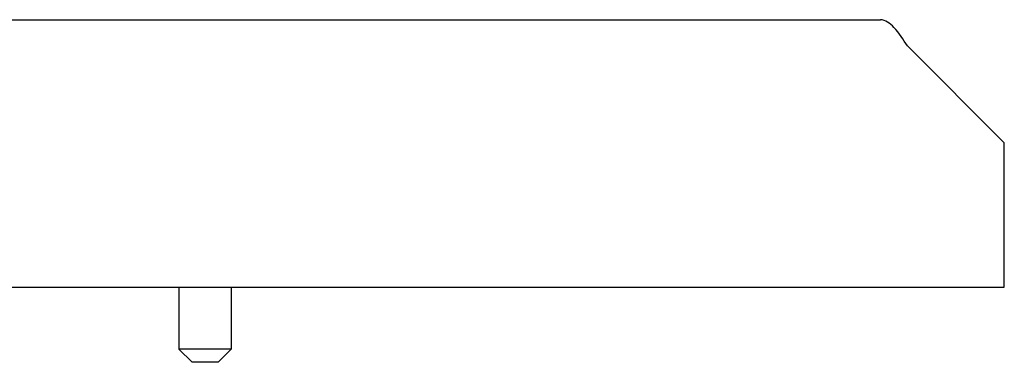
# Model space of a CAD drawing. Units: millimetres. Extents: x 0 to 420, y 0 to 297.
# Drawn here: x 175 to 205, y 71 to 81 of the extents above; entities that cross this region are included whole.
import ezdxf

# ---------------------------------------------------------------- set-up
doc = ezdxf.new("R2010")
doc.units = ezdxf.units.MM
doc.header["$LTSCALE"] = 23.1
doc.layers.get('0').update_dxf_attribs({"linetype": 'CONTINUOUS'})
doc.layers.add('02___PRT_ALL_AXES', color=7, linetype='CONTINUOUS')

msp = doc.modelspace()

# ---------------------------------------------------------------- linework, layer by layer
at = {"color": 7, "linetype": 'Continuous'}
for p, q in [((142.04889, 81.03262), (201.24889, 81.03262)), ((202.07721, 80.23262), (205.04889, 77.26094)), ((205.04889, 72.83262), (205.04889, 77.26094)), ((46.04889, 72.83262), (205.04889, 72.83262)), ((181.34889, 70.93262), (179.74889, 70.93262)), ((180.14889, 70.53262), (179.74889, 70.93262)), ((180.94889, 70.53262), (181.34889, 70.93262)), ((180.94889, 70.53262), (180.14889, 70.53262))]:
    msp.add_line(p, q, dxfattribs=at)
msp.add_open_spline([(202.07721, 80.23262), (201.94859, 80.42774), (201.7544, 80.75145), (201.40751, 81.03262), (201.24889, 81.03262)], degree=3, knots=[0, 0, 0, 0, 0.59569006, 1, 1, 1, 1], dxfattribs=at)
at = {"layer": '02___PRT_ALL_AXES', "color": 7, "linetype": 'Continuous'}
for p, q in [((179.74889, 72.83262), (179.74889, 70.93262)), ((181.34889, 72.83262), (181.34889, 70.93262))]:
    msp.add_line(p, q, dxfattribs=at)

doc.saveas('drawing.dxf')
